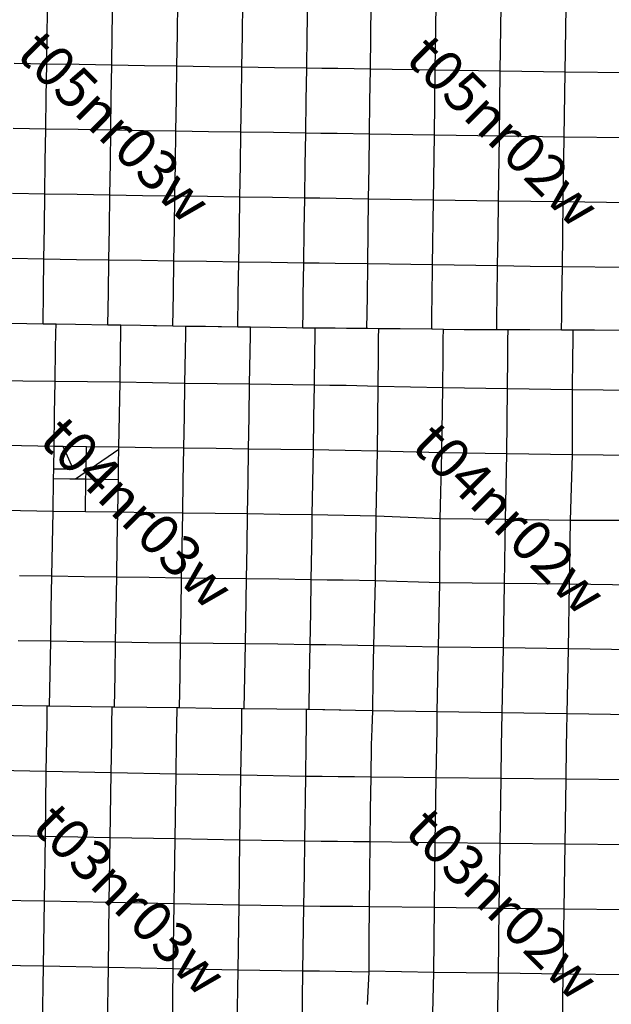
# Model space of a CAD drawing. Units: feet. Extents: x 141627 to 685587, y 1982274 to 4099668.
# Drawn here: x 352570 to 367231, y 3715649 to 3740043 of the extents above; entities that cross this region are included whole.
import ezdxf
from ezdxf.enums import TextEntityAlignment as Align

# ---------------------------------------------------------------- set-up
doc = ezdxf.new("R2010")
doc.units = ezdxf.units.FT
doc.header["$MEASUREMENT"] = 0
for name, color, linetype in [('BRASSCAP', 7, 'Continuous'), ('EDM', 3, 'Continuous'), ('STONE', 10, 'Continuous'), ('TOWNSHIP', 252, 'Continuous'), ('UNSURVEYED', 50, 'Continuous')]:
    doc.layers.add(name, color=color, linetype=linetype)
doc.styles.add('PartTP', font='TXT.SHX', dxfattribs={"height": 1000})

msp = doc.modelspace()

# ---------------------------------------------------------------- linework, layer by layer
at = {"layer": 'BRASSCAP'}
for p, q in [((353252.7, 3739747.18), (353264.62, 3740551.85)), ((354865.3, 3739719.68), (354877.48, 3740524.34)), ((356478.64, 3739694.87), (356491.66, 3740500.72)), ((358089.19, 3739669.75), (358101.17, 3740474.76)), ((359697.26, 3739648.25), (359708.99, 3740453.11)), ((359697.26, 3739648.25), (359708.99, 3740453.11)), ((361261.24, 3738819.24), (361283.61, 3740429.11)), ((362869.37, 3738793.54), (362890.98, 3740403.03)), ((364480.89, 3738769.14), (364503.06, 3740378.39)), ((366086.01, 3738744.3), (366108.89, 3740353.4)), ((353240.54, 3738942.75), (353252.7, 3739747.18)), ((354853.19, 3738914.75), (354865.3, 3739719.68)), ((356466.4, 3738889.77), (356478.64, 3739694.87)), ((358076.84, 3738865.04), (358089.19, 3739669.75)), ((359684.56, 3738843.67), (359697.26, 3739648.25)), ((359684.56, 3738843.67), (359697.26, 3739648.25)), ((353240.54, 3738942.75), (352435.88, 3738954.71)), ((353227.79, 3738137.84), (353240.54, 3738942.75)), ((354046.91, 3738929.84), (353240.54, 3738942.75)), ((354853.19, 3738914.75), (354046.91, 3738929.84)), ((354840.86, 3738110.21), (354853.19, 3738914.75)), ((355659.83, 3738902.06), (354853.19, 3738914.75)), ((356466.4, 3738889.77), (355659.83, 3738902.06)), ((356454.18, 3738085.25), (356466.4, 3738889.77)), ((357271.46, 3738877.69), (356466.4, 3738889.77)), ((358076.84, 3738865.04), (357271.46, 3738877.69)), ((358064.73, 3738060.44), (358076.84, 3738865.04)), ((358880.87, 3738852.57), (358076.84, 3738865.04)), ((359684.56, 3738843.67), (358880.87, 3738852.57)), ((359672.73, 3738038.46), (359684.56, 3738843.67)), ((359672.73, 3738038.46), (359684.56, 3738843.67)), ((360054.91, 3738838.03), (359684.56, 3738843.67)), ((360457.03, 3738831.9), (360054.91, 3738838.03)), ((361261.24, 3738819.24), (360457.03, 3738831.9)), ((361250.11, 3738013.43), (361261.24, 3738819.24)), ((362869.37, 3738793.54), (361261.24, 3738819.24)), ((362847.2, 3737183.88), (362869.37, 3738793.54)), ((364480.89, 3738769.14), (362869.37, 3738793.54)), ((364457.94, 3737159.73), (364480.89, 3738769.14)), ((366086.01, 3738744.3), (364480.89, 3738769.14)), ((366064.23, 3737135.13), (366086.01, 3738744.3)), ((367695.33, 3738723.44), (366086.01, 3738744.3)), ((353214.58, 3737332.81), (353227.79, 3738137.84)), ((354828.67, 3737305.37), (354840.86, 3738110.21)), ((356441.82, 3737280.55), (356454.18, 3738085.25)), ((358052.49, 3737255.18), (358064.73, 3738060.44)), ((359660.18, 3737233.24), (359672.73, 3738038.46)), ((359660.18, 3737233.24), (359672.73, 3738038.46)), ((361239.18, 3737208.26), (361250.11, 3738013.43)), ((353214.58, 3737332.81), (352411.08, 3737345.08)), ((353203.64, 3736527.95), (353214.58, 3737332.81)), ((354017.44, 3737320.03), (353214.58, 3737332.81)), ((354828.67, 3737305.37), (354017.44, 3737320.03)), ((354816.84, 3736500.31), (354828.67, 3737305.37)), ((355635, 3737292.41), (354828.67, 3737305.37)), ((356441.82, 3737280.55), (355635, 3737292.41)), ((356429.62, 3736475.96), (356441.82, 3737280.55)), ((357247.11, 3737268.3), (356441.82, 3737280.55)), ((358052.49, 3737255.18), (357247.11, 3737268.3)), ((358039.18, 3736450.51), (358052.49, 3737255.18)), ((358856.12, 3737245.39), (358052.49, 3737255.18)), ((359660.18, 3737233.24), (358856.12, 3737245.39)), ((359648.4, 3736428.4), (359660.18, 3737233.24)), ((359648.4, 3736428.4), (359660.18, 3737233.24)), ((360032.76, 3737227.29), (359660.18, 3737233.24)), ((360434.9, 3737220.89), (360032.76, 3737227.29)), ((361239.18, 3737208.26), (360434.9, 3737220.89)), ((361228.41, 3736403.99), (361239.18, 3737208.26)), ((362847.2, 3737183.88), (361239.18, 3737208.26)), ((362825.06, 3735575.75), (362847.2, 3737183.88)), ((364457.94, 3737159.73), (362847.2, 3737183.88)), ((364435.87, 3735550.6), (364457.94, 3737159.73)), ((366064.23, 3737135.13), (364457.94, 3737159.73)), ((366041.41, 3735527.58), (366064.23, 3737135.13)), ((367673.93, 3737115.73), (366064.23, 3737135.13)), ((353192.69, 3735722.87), (353203.64, 3736527.95)), ((354804.76, 3735695.73), (354816.84, 3736500.31)), ((356416.71, 3735671.58), (356429.62, 3736475.96)), ((358025.92, 3735645.9), (358039.18, 3736450.51)), ((359635.69, 3735622.86), (359648.4, 3736428.4)), ((359635.69, 3735622.86), (359648.4, 3736428.4)), ((361217.72, 3735600.06), (361228.41, 3736403.99)), ((353192.69, 3735722.87), (352389.29, 3735735.62)), ((353181.52, 3734917.84), (353192.69, 3735722.87)), ((353997.28, 3735709.97), (353192.69, 3735722.87)), ((354804.76, 3735695.73), (353997.28, 3735709.97)), ((354792.8, 3734890.26), (354804.76, 3735695.73)), ((355610.68, 3735682.9), (354804.76, 3735695.73)), ((356416.71, 3735671.58), (355610.68, 3735682.9)), ((356404.19, 3734866.55), (356416.71, 3735671.58)), ((357222, 3735659.15), (356416.71, 3735671.58)), ((358025.92, 3735645.9), (357222, 3735659.15)), ((358014.24, 3734841.15), (358025.92, 3735645.9)), ((358831.94, 3735634.36), (358025.92, 3735645.9)), ((359635.69, 3735622.86), (358831.94, 3735634.36)), ((359623.14, 3734817.86), (359635.69, 3735622.86)), ((359623.14, 3734817.86), (359635.69, 3735622.86)), ((360010.8, 3735617.49), (359635.69, 3735622.86)), ((360413.07, 3735611.73), (360010.8, 3735617.49)), ((361217.72, 3735600.06), (360413.07, 3735611.73)), ((361207.08, 3734795.44), (361217.72, 3735600.06)), ((362825.06, 3735575.75), (361217.72, 3735600.06)), ((362803.2, 3733966.78), (362825.06, 3735575.75)), ((364435.87, 3735550.6), (362825.06, 3735575.75)), ((364424.81, 3734747.13), (364435.87, 3735550.6)), ((366041.41, 3735527.58), (364435.87, 3735550.6)), ((366019.64, 3733919.29), (366041.41, 3735527.58)), ((367652.3, 3735506.97), (366041.41, 3735527.58)), ((353170.86, 3734112.81), (353181.52, 3734917.84)), ((354781.57, 3734085.62), (354792.8, 3734890.26)), ((356392.51, 3734062.03), (356404.19, 3734866.55)), ((358002.5, 3734036.39), (358014.24, 3734841.15)), ((359610.79, 3734012.88), (359623.14, 3734817.86)), ((359610.79, 3734012.88), (359623.14, 3734817.86)), ((361196.41, 3733991.12), (361207.08, 3734795.44)), ((364413.76, 3733943.69), (364424.81, 3734747.13)), ((353170.86, 3734112.81), (352366.48, 3734125.92)), ((353160.03, 3733307.42), (353170.86, 3734112.81)), ((353975.83, 3734097.81), (353170.86, 3734112.81)), ((354781.57, 3734085.62), (353975.83, 3734097.81)), ((354768.83, 3733280.55), (354781.57, 3734085.62)), ((355586.83, 3734073.42), (354781.57, 3734085.62)), ((356392.51, 3734062.03), (355586.83, 3734073.42)), ((356379.93, 3733256.48), (356392.51, 3734062.03)), ((357197.01, 3734049.15), (356392.51, 3734062.03)), ((358002.5, 3734036.39), (357197.01, 3734049.15)), ((357988.48, 3733231.25), (358002.5, 3734036.39)), ((358806.32, 3734024.61), (358002.5, 3734036.39)), ((359610.79, 3734012.88), (358806.32, 3734024.61)), ((359598.91, 3733207.38), (359610.79, 3734012.88)), ((359598.91, 3733207.38), (359610.79, 3734012.88)), ((359990.17, 3734007.69), (359610.79, 3734012.88)), ((360392.26, 3734002.2), (359990.17, 3734007.69)), ((361196.41, 3733991.12), (360392.26, 3734002.2)), ((361185.53, 3733186.41), (361196.41, 3733991.12)), ((362803.2, 3733966.78), (361196.41, 3733991.12)), ((362792.3, 3733162.36), (362803.2, 3733966.78)), ((364413.76, 3733943.69), (362803.2, 3733966.78)), ((364402.28, 3733139.37), (364413.76, 3733943.69)), ((365216.77, 3733931.54), (364413.76, 3733943.69)), ((366019.64, 3733919.29), (365216.77, 3733931.54)), ((366008.83, 3733115.1), (366019.64, 3733919.29)), ((367629.87, 3733900.24), (366019.64, 3733919.29)), ((353149.12, 3732502.7), (353160.03, 3733307.42)), ((354757.59, 3732476.72), (354768.83, 3733280.55)), ((356366.93, 3732451.61), (356379.93, 3733256.48)), ((357976.15, 3732426.93), (357988.48, 3733231.25)), ((359592.45, 3732804.65), (359598.91, 3733207.38)), ((359592.45, 3732804.65), (359598.91, 3733207.38)), ((361180.06, 3732784.11), (361185.53, 3733186.41)), ((362786.81, 3732760.18), (362792.3, 3733162.36)), ((364396.67, 3732737.22), (364402.28, 3733139.37)), ((366003.37, 3732713), (366008.83, 3733115.1)), ((359585.99, 3732401.92), (359592.45, 3732804.65)), ((359585.99, 3732401.92), (359592.45, 3732804.65)), ((361174.69, 3732388.85), (361180.06, 3732784.11)), ((362781.61, 3732379.31), (362786.81, 3732760.18)), ((364391.38, 3732356.78), (364396.67, 3732737.22)), ((365998.49, 3732353.92), (366003.37, 3732713)), ((353149.12, 3732502.7), (352344.36, 3732515.24)), ((353149.12, 3732502.7), (352344.36, 3732515.24)), ((353471.02, 3732497.55), (353149.12, 3732502.7)), ((353471.02, 3732497.55), (353149.12, 3732502.7)), ((353467.69, 3732287.93), (353471.02, 3732497.55)), ((353953.28, 3732489.8), (353471.02, 3732497.55)), ((353953.28, 3732489.8), (353471.02, 3732497.55)), ((354757.59, 3732476.72), (353953.28, 3732489.8)), ((354757.59, 3732476.72), (353953.28, 3732489.8)), ((355079.07, 3732471.74), (354757.59, 3732476.72)), ((355079.07, 3732471.74), (354757.59, 3732476.72)), ((355075.77, 3732266.03), (355079.07, 3732471.74)), ((355562.95, 3732464.23), (355079.07, 3732471.74)), ((355562.95, 3732464.23), (355079.07, 3732471.74)), ((355884.69, 3732459.18), (355562.95, 3732464.23)), ((356366.93, 3732451.61), (355562.95, 3732464.23)), ((356366.93, 3732451.61), (355884.69, 3732459.18)), ((356689, 3732446.04), (356366.93, 3732451.61)), ((356689, 3732446.04), (356366.93, 3732451.61)), ((356685.74, 3732248.37), (356689, 3732446.04)), ((357171.24, 3732439.36), (356689, 3732446.04)), ((357171.24, 3732439.36), (356689, 3732446.04)), ((357489.78, 3732434.47), (357171.24, 3732439.36)), ((357976.15, 3732426.93), (357171.24, 3732439.36)), ((357976.15, 3732426.93), (357489.78, 3732434.47)), ((358290.83, 3732422.13), (357976.15, 3732426.93)), ((358290.83, 3732422.13), (357976.15, 3732426.93)), ((358287.59, 3732223.44), (358290.83, 3732422.13)), ((358781.14, 3732414.61), (358290.83, 3732422.13)), ((358781.14, 3732414.61), (358290.83, 3732422.13)), ((359585.99, 3732401.92), (358781.14, 3732414.61)), ((359585.99, 3732401.92), (358781.14, 3732414.61)), ((359894.06, 3732397.19), (359585.99, 3732401.92)), ((359894.06, 3732397.19), (359585.99, 3732401.92)), ((359891.42, 3732196.01), (359894.06, 3732397.19)), ((359891.42, 3732196.01), (359894.06, 3732397.19)), ((359967.13, 3732397.38), (359894.06, 3732397.19)), ((359967.13, 3732397.38), (359894.06, 3732397.19)), ((360272.23, 3732398.15), (359967.13, 3732397.38)), ((360272.23, 3732398.15), (359967.13, 3732397.38)), ((360369.64, 3732398.4), (360272.23, 3732398.15)), ((360369.64, 3732398.4), (360272.23, 3732398.15)), ((360390, 3732398.45), (360369.64, 3732398.4)), ((360390, 3732398.45), (360369.64, 3732398.4)), ((360670.32, 3732395.01), (360390, 3732398.45)), ((360670.32, 3732395.01), (360390, 3732398.45)), ((361174.69, 3732388.85), (360670.32, 3732395.01)), ((361174.69, 3732388.85), (360670.32, 3732395.01)), ((361195.46, 3732388.6), (361174.69, 3732388.85)), ((361195.46, 3732388.6), (361174.69, 3732388.85)), ((361466.57, 3732386.69), (361195.46, 3732388.6)), ((361466.57, 3732386.69), (361195.46, 3732388.6)), ((361978.24, 3732383.02), (361466.57, 3732386.69)), ((361978.24, 3732383.02), (361466.57, 3732386.69)), ((362000.18, 3732382.87), (361978.24, 3732383.02)), ((362000.18, 3732382.87), (361978.24, 3732383.02)), ((362781.61, 3732379.31), (362000.18, 3732382.87)), ((362781.61, 3732379.31), (362000.18, 3732382.87)), ((362799.16, 3732379.23), (362781.61, 3732379.31)), ((362799.16, 3732379.23), (362781.61, 3732379.31)), ((363070.17, 3732371.55), (362799.16, 3732379.23)), ((363070.17, 3732371.55), (362799.16, 3732379.23)), ((363586.12, 3732356.94), (363070.17, 3732371.55)), ((363586.12, 3732356.94), (363070.17, 3732371.55)), ((363606.07, 3732356.38), (363586.12, 3732356.94)), ((363606.07, 3732356.38), (363586.12, 3732356.94)), ((364391.38, 3732356.78), (363606.07, 3732356.38)), ((364391.38, 3732356.78), (363606.07, 3732356.38)), ((364404.46, 3732356.79), (364391.38, 3732356.78)), ((364404.46, 3732356.79), (364391.38, 3732356.78)), ((364673.96, 3732357.74), (364404.46, 3732356.79)), ((364673.96, 3732357.74), (364404.46, 3732356.79)), ((365195.04, 3732359.57), (364673.96, 3732357.74)), ((365195.04, 3732359.57), (364673.96, 3732357.74)), ((365210.12, 3732359.62), (365195.04, 3732359.57)), ((365210.12, 3732359.62), (365195.04, 3732359.57)), ((365998.49, 3732353.92), (365210.12, 3732359.62)), ((365998.49, 3732353.92), (365210.12, 3732359.62)), ((366011.4, 3732353.83), (365998.49, 3732353.92)), ((366011.4, 3732353.83), (365998.49, 3732353.92)), ((366287.07, 3732351.85), (366011.4, 3732353.83)), ((366287.07, 3732351.85), (366011.4, 3732353.83)), ((366806.68, 3732348.08), (366287.07, 3732351.85)), ((366806.68, 3732348.08), (366287.07, 3732351.85)), ((366813.15, 3732348.03), (366806.68, 3732348.08)), ((366813.15, 3732348.03), (366806.68, 3732348.08)), ((367615.06, 3732342.14), (366813.15, 3732348.03)), ((367615.06, 3732342.14), (366813.15, 3732348.03)), ((353461.41, 3731885.48), (353467.69, 3732287.93)), ((355069.32, 3731863.82), (355075.77, 3732266.03)), ((356678.84, 3731840.3), (356685.74, 3732248.37)), ((358280.91, 3731821.17), (358287.59, 3732223.44)), ((359886.08, 3731794.1), (359891.32, 3732187.65)), ((359886.08, 3731794.1), (359891.32, 3732187.65)), ((359891.32, 3732187.65), (359891.42, 3732196.01)), ((359891.32, 3732187.65), (359891.42, 3732196.01)), ((353449.34, 3731080.68), (353461.41, 3731885.48)), ((355056.28, 3731059.3), (355069.32, 3731863.82)), ((356665.72, 3731033.7), (356678.84, 3731840.3)), ((358267.07, 3731016.44), (358280.91, 3731821.17)), ((359875.04, 3730990.41), (359886, 3731788.53)), ((359875.04, 3730990.41), (359886, 3731788.53)), ((359886, 3731788.53), (359886.08, 3731794.1)), ((359886, 3731788.53), (359886.08, 3731794.1)), ((352646.65, 3731090.44), (351839.97, 3731101.29)), ((353449.34, 3731080.68), (352646.65, 3731090.44)), ((353436.18, 3730275.87), (353449.34, 3731080.68)), ((354252.88, 3731069.85), (353449.34, 3731080.68)), ((355056.28, 3731059.3), (354252.88, 3731069.85)), ((355043.3, 3730254.67), (355056.28, 3731059.3)), ((355860.92, 3731048.5), (355056.28, 3731059.3)), ((356665.72, 3731033.7), (355860.92, 3731048.5)), ((356651.58, 3730231.09), (356665.72, 3731033.7)), ((357467.12, 3731025.4), (356665.72, 3731033.7)), ((358267.07, 3731016.44), (357467.12, 3731025.4)), ((358254.48, 3730211.83), (358267.07, 3731016.44)), ((359875.04, 3730990.41), (358267.07, 3731016.44)), ((359862.98, 3730186.81), (359875.04, 3730990.41)), ((359862.98, 3730186.81), (359875.04, 3730990.41)), ((353422.62, 3729471.44), (353436.18, 3730275.87)), ((356637.48, 3729426.96), (356651.58, 3730231.09)), ((358241.14, 3729407.1), (358254.48, 3730211.83)), ((359849.68, 3729383.32), (359862.98, 3730186.81)), ((359849.68, 3729383.32), (359862.98, 3730186.81)), ((352615.83, 3729482.49), (351811.53, 3729493.17)), ((353422.62, 3729471.44), (352615.83, 3729482.49)), ((356637.48, 3729426.96), (355834.7, 3729438.98)), ((356624.3, 3728622.39), (356637.48, 3729426.96)), ((357441.11, 3729415.68), (356637.48, 3729426.96)), ((358241.14, 3729407.1), (357441.11, 3729415.68)), ((358229.62, 3728602.83), (358241.14, 3729407.1)), ((359045.38, 3729395.17), (358241.14, 3729407.1)), ((359849.68, 3729383.32), (359045.38, 3729395.17)), ((359837.06, 3728579.95), (359849.68, 3729383.32)), ((359837.06, 3728579.95), (359849.68, 3729383.32)), ((353396.08, 3727862.39), (353409.29, 3728666.46)), ((356612.02, 3727817.48), (356624.3, 3728622.39)), ((358218.14, 3727798.52), (358229.62, 3728602.83)), ((359820.63, 3727775.21), (359837.06, 3728579.95)), ((359820.63, 3727775.21), (359837.06, 3728579.95)), ((352590.77, 3727872.94), (351784.48, 3727883.59)), ((353396.08, 3727862.39), (352590.77, 3727872.94)), ((353381.99, 3727057.76), (353396.08, 3727862.39)), ((354199.53, 3727851.52), (353396.08, 3727862.39)), ((354989.57, 3727035.62), (355002.94, 3727840.16)), ((355807.77, 3727828.67), (355002.94, 3727840.16)), ((356612.02, 3727817.48), (355807.77, 3727828.67)), ((356596.61, 3727012.63), (356612.02, 3727817.48)), ((357415.07, 3727807.83), (356612.02, 3727817.48)), ((358218.14, 3727798.52), (357415.07, 3727807.83)), ((358205.22, 3726996.29), (358218.14, 3727798.52)), ((359019.41, 3727786.8), (358218.14, 3727798.52)), ((359820.63, 3727775.21), (359019.41, 3727786.8)), ((359814.5, 3727373.61), (359820.63, 3727775.21)), ((359814.5, 3727373.61), (359820.63, 3727775.21)), ((359808.36, 3726972.01), (359814.5, 3727373.61)), ((359808.36, 3726972.01), (359814.5, 3727373.61)), ((353367.55, 3726253.2), (353381.99, 3727057.76)), ((354976.13, 3726230.68), (354989.57, 3727035.62)), ((356581.81, 3726208.34), (356596.61, 3727012.63)), ((358192.19, 3726193.99), (358205.22, 3726996.29)), ((359795.83, 3726167.99), (359808.36, 3726972.01)), ((359795.83, 3726167.99), (359808.36, 3726972.01)), ((353367.55, 3726253.2), (352562.41, 3726264.33)), ((353354.15, 3725448.23), (353367.55, 3726253.2)), ((354172.19, 3726241.84), (353367.55, 3726253.2)), ((354976.13, 3726230.68), (354172.19, 3726241.84)), ((354961.87, 3725426.18), (354976.13, 3726230.68)), ((355780.25, 3726220.08), (354976.13, 3726230.68)), ((356581.81, 3726208.34), (355780.25, 3726220.08)), ((356569.37, 3725403.88), (356581.81, 3726208.34)), ((357388.31, 3726196.75), (356581.81, 3726208.34)), ((358192.19, 3726193.99), (357388.31, 3726196.75)), ((358166.43, 3724579.68), (358192.19, 3726193.99)), ((358993.99, 3726181.02), (358192.19, 3726193.99)), ((359795.83, 3726167.99), (358993.99, 3726181.02)), ((359782.16, 3725363.9), (359795.83, 3726167.99)), ((359782.16, 3725363.9), (359795.83, 3726167.99)), ((353340.22, 3724643.64), (353354.15, 3725448.23)), ((354948.03, 3724621.41), (354961.87, 3725426.18)), ((356557.83, 3724599.96), (356569.37, 3725403.88)), ((359768.28, 3724558.62), (359782.16, 3725363.9)), ((359768.28, 3724558.62), (359782.16, 3725363.9)), ((353340.22, 3724643.64), (352534.79, 3724654.78)), ((353327.61, 3723839.05), (353340.22, 3724643.64)), ((354144.66, 3724633.05), (353340.22, 3724643.64)), ((354948.03, 3724621.41), (354144.66, 3724633.05)), ((354937, 3723815.92), (354948.03, 3724621.41)), ((355753.17, 3724608.86), (354948.03, 3724621.41)), ((356557.83, 3724599.96), (355753.17, 3724608.86)), ((356543.88, 3723796.47), (356557.83, 3724599.96)), ((357360.84, 3724588.58), (356557.83, 3724599.96)), ((358166.43, 3724579.68), (357360.84, 3724588.58)), ((358151.48, 3723775.29), (358166.43, 3724579.68)), ((358967.22, 3724569.22), (358166.43, 3724579.68)), ((359768.28, 3724558.62), (358967.22, 3724569.22)), ((359755.76, 3723755.75), (359768.28, 3724558.62)), ((359755.76, 3723755.75), (359768.28, 3724558.62)), ((360155.65, 3724551.72), (359768.28, 3724558.62)), ((360551.72, 3724544.68), (360155.65, 3724551.72)), ((361344.04, 3724530.64), (360551.72, 3724544.68)), ((361328.31, 3723727.08), (361344.04, 3724530.64)), ((353313.11, 3723035.69), (353327.61, 3723839.05)), ((354922.38, 3723013.13), (354937, 3723815.92)), ((356529.93, 3722992.97), (356543.88, 3723796.47)), ((358136.53, 3722970.9), (358151.48, 3723775.29)), ((359743.69, 3722950.87), (359755.76, 3723755.75)), ((359743.69, 3722950.87), (359755.76, 3723755.75)), ((361318.6, 3722917.98), (361328.31, 3723727.08)), ((353253.58, 3723036.48), (351704.09, 3723057.48)), ((353253.58, 3723036.48), (351704.09, 3723057.48)), ((353313.11, 3723035.69), (353253.58, 3723036.48)), ((353313.11, 3723035.69), (353253.58, 3723036.48)), ((354862.84, 3723013.91), (353313.11, 3723035.69)), ((354862.84, 3723013.91), (353313.11, 3723035.69)), ((354922.38, 3723013.13), (354862.84, 3723013.91)), ((354922.38, 3723013.13), (354862.84, 3723013.91)), ((355725.07, 3723003.97), (354922.38, 3723013.13)), ((355725.07, 3723003.97), (354922.38, 3723013.13)), ((356470.26, 3722993.74), (355725.07, 3723003.97)), ((356470.26, 3722993.74), (355725.07, 3723003.97)), ((356463.84, 3722560.01), (356470.26, 3722993.74)), ((356529.93, 3722992.97), (356470.26, 3722993.74)), ((356529.93, 3722992.97), (356470.26, 3722993.74)), ((357333.26, 3722981.4), (356529.93, 3722992.97)), ((357333.26, 3722981.4), (356529.93, 3722992.97)), ((358077.71, 3722971.67), (357333.26, 3722981.4)), ((358077.71, 3722971.67), (357333.26, 3722981.4)), ((358071.2, 3722528.1), (358077.71, 3722971.67)), ((358136.53, 3722970.9), (358077.71, 3722971.67)), ((358136.53, 3722970.9), (358077.71, 3722971.67)), ((358940.13, 3722960.14), (358136.53, 3722970.9)), ((358940.13, 3722960.14), (358136.53, 3722970.9)), ((359680.56, 3722951.57), (358940.13, 3722960.14)), ((359680.56, 3722951.57), (358940.13, 3722960.14)), ((359674.47, 3722504.13), (359680.56, 3722951.57)), ((359674.47, 3722504.13), (359680.56, 3722951.57)), ((359743.69, 3722950.87), (359680.56, 3722951.57)), ((359743.69, 3722950.87), (359680.56, 3722951.57)), ((360085.57, 3722943.71), (359743.69, 3722950.87)), ((360085.57, 3722943.71), (359743.69, 3722950.87)), ((360130.85, 3722942.77), (360085.57, 3722943.71)), ((360130.85, 3722942.77), (360085.57, 3722943.71)), ((360487.81, 3722935.31), (360130.85, 3722942.77)), ((360487.81, 3722935.31), (360130.85, 3722942.77)), ((360526.85, 3722934.5), (360487.81, 3722935.31)), ((360526.85, 3722934.5), (360487.81, 3722935.31)), ((360890.05, 3722926.92), (360526.85, 3722934.5)), ((360890.05, 3722926.92), (360526.85, 3722934.5)), ((361318.6, 3722917.98), (360890.05, 3722926.92)), ((361318.6, 3722917.98), (360890.05, 3722926.92)), ((361302.51, 3722482.91), (361318.6, 3722917.98)), ((356457.9, 3722157.85), (356463.84, 3722560.01)), ((358065.3, 3722126.52), (358071.2, 3722528.1)), ((359668.95, 3722101.76), (359674.47, 3722504.13)), ((359668.95, 3722101.76), (359674.47, 3722504.13)), ((361287.61, 3722080.54), (361302.25, 3722475.92)), ((361302.25, 3722475.92), (361302.51, 3722482.91)), ((356445.93, 3721353.52), (356457.9, 3722157.85)), ((358053.39, 3721323.32), (358065.3, 3722126.52)), ((359658.65, 3721296.96), (359668.95, 3722101.76)), ((359658.65, 3721296.96), (359668.95, 3722101.76)), ((361278.37, 3721275.5), (361287.37, 3722074.04)), ((361287.37, 3722074.04), (361287.61, 3722080.54)), ((358053.39, 3721323.32), (356445.93, 3721353.52)), ((358029.19, 3719713.74), (358053.39, 3721323.32)), ((359658.65, 3721296.96), (358053.39, 3721323.32)), ((359636.53, 3719688.62), (359658.65, 3721296.96)), ((359636.53, 3719688.62), (359658.65, 3721296.96)), ((360063.48, 3721291.56), (359658.65, 3721296.96)), ((360465.5, 3721286.23), (360063.48, 3721291.56)), ((360867.51, 3721280.91), (360465.5, 3721286.23)), ((361278.37, 3721275.5), (360867.51, 3721280.91)), ((361263.66, 3720473.48), (361278.37, 3721275.5)), ((362890.64, 3721257.15), (361278.37, 3721275.5)), ((364500.91, 3721240.98), (362890.64, 3721257.15)), ((366111.68, 3721223.61), (364500.91, 3721240.98)), ((367722.54, 3721207.46), (366111.68, 3721223.61)), ((361259.38, 3719671.35), (361263.56, 3720468.48)), ((361263.56, 3720468.48), (361263.66, 3720473.48)), ((358006.4, 3718106.73), (358029.19, 3719713.74)), ((359636.53, 3719688.62), (358029.19, 3719713.74)), ((359625.09, 3718894.45), (359636.53, 3719688.62)), ((359625.09, 3718894.45), (359636.53, 3719688.62)), ((360040.03, 3719684.3), (359636.53, 3719688.62)), ((360442.32, 3719680.01), (360040.03, 3719684.3)), ((360844.62, 3719675.74), (360442.32, 3719680.01)), ((361259.38, 3719671.35), (360844.62, 3719675.74)), ((361246, 3718868.1), (361259.38, 3719671.35)), ((359613.36, 3718080.17), (359624.94, 3718884.4)), ((359613.36, 3718080.17), (359624.94, 3718884.4)), ((359624.94, 3718884.4), (359625.09, 3718894.45)), ((359624.94, 3718884.4), (359625.09, 3718894.45)), ((361239.46, 3718084.85), (361245.85, 3718859.63)), ((361245.85, 3718859.63), (361246, 3718868.1)), ((357983.25, 3716499.08), (358006.4, 3718106.73)), ((359613.36, 3718080.17), (358006.4, 3718106.73)), ((359590.88, 3716472.24), (359613.36, 3718080.17)), ((359590.88, 3716472.24), (359613.36, 3718080.17)), ((360018.03, 3718076.3), (359613.36, 3718080.17)), ((360420.29, 3718072.46), (360018.03, 3718076.3)), ((360822.54, 3718068.65), (360420.29, 3718072.46)), ((361239.28, 3718064.71), (360822.54, 3718068.65)), ((361230.98, 3717265.47), (361239.28, 3718064.71)), ((361239.28, 3718064.71), (361239.46, 3718084.85)), ((361231.01, 3717256.42), (361230.98, 3717265.47)), ((361234.51, 3716469.59), (361231.01, 3717256.42)), ((357960.44, 3714891.79), (357983.25, 3716499.08)), ((359590.88, 3716472.24), (357983.25, 3716499.08)), ((359568.73, 3714864.3), (359590.88, 3716472.24)), ((359568.73, 3714864.3), (359590.88, 3716472.24)), ((359997.03, 3716466.26), (359590.88, 3716472.24)), ((360398.96, 3716460.36), (359997.03, 3716466.26)), ((360800.9, 3716454.47), (360398.96, 3716460.36)), ((361233.38, 3716448.15), (360800.9, 3716454.47)), ((361191.67, 3715648.24), (361233.38, 3716448.15)), ((361233.38, 3716448.15), (361234.51, 3716469.59))]:
    msp.add_line(p, q, dxfattribs=at)
at = {"layer": 'EDM'}
for p, q in [((355029.68, 3729449.87), (355043.3, 3730254.67)), ((353413.42, 3728917.89), (353422.62, 3729471.44)), ((353650.18, 3729467.95), (353422.62, 3729471.44)), ((354226.18, 3729458.92), (353650.18, 3729467.95)), ((353899.05, 3728913.31), (353650.18, 3729467.95)), ((354219.55, 3729057.34), (354226.18, 3729458.92)), ((355029.68, 3729449.87), (354226.18, 3729458.92)), ((355028.78, 3729395.48), (354343.44, 3728925.14)), ((355022.89, 3729047.32), (355028.78, 3729395.48)), ((355028.78, 3729395.48), (355029.68, 3729449.87)), ((355834.7, 3729438.98), (355029.68, 3729449.87)), ((353409.29, 3728666.46), (353413.42, 3728917.89)), ((353413.42, 3728917.89), (353899.05, 3728913.31)), ((354215.97, 3728837.73), (354219.55, 3729057.34)), ((354356.34, 3728906.35), (354255.9, 3728837.42)), ((354343.44, 3728925.14), (354356.34, 3728906.35)), ((355016.07, 3728644.74), (355022.89, 3729047.32)), ((353811.17, 3728661.03), (353409.29, 3728666.46)), ((353955.63, 3728659.1), (353811.17, 3728661.03)), ((354215.97, 3728837.73), (353955.63, 3728659.1)), ((354213.01, 3728655.67), (353955.63, 3728659.1)), ((354199.53, 3727851.52), (354213.01, 3728655.67)), ((354213.01, 3728655.67), (354215.97, 3728837.73)), ((355016.07, 3728644.74), (354213.01, 3728655.67)), ((354242.96, 3728856.26), (354215.97, 3728837.73)), ((354255.9, 3728837.42), (354242.96, 3728856.26)), ((355002.94, 3727840.16), (355016.07, 3728644.74)), ((355002.94, 3727840.16), (354199.53, 3727851.52))]:
    msp.add_line(p, q, dxfattribs=at)
at = {"layer": 'STONE'}
for p, q in [((361464.02, 3732161.77), (361466.57, 3732386.69)), ((363067.2, 3732134.15), (363070.17, 3732371.55)), ((364670.91, 3732104.46), (364673.96, 3732357.74)), ((366283.58, 3732084.33), (366287.07, 3732351.85)), ((361460.15, 3731760.44), (361464.02, 3732161.77)), ((363062.5, 3731731.65), (363067.2, 3732134.15)), ((364666.44, 3731702.47), (364670.91, 3732104.46)), ((366278.48, 3731681.96), (366283.58, 3732084.33)), ((361455.67, 3730959.15), (361460.15, 3731760.44)), ((363054.77, 3730925.99), (363062.5, 3731731.65)), ((364659.46, 3730898.77), (364666.44, 3731702.47)), ((366269.07, 3730876.83), (366278.48, 3731681.96)), ((360257.49, 3730983.74), (359875.04, 3730990.41)), ((360657.88, 3730976.7), (360257.49, 3730983.74)), ((361455.67, 3730959.15), (360657.88, 3730976.7)), ((361435.71, 3729351.51), (361455.67, 3730959.15)), ((363054.77, 3730925.99), (361455.67, 3730959.15)), ((363033.81, 3729308.51), (363054.77, 3730925.99)), ((364659.46, 3730898.77), (363054.77, 3730925.99)), ((364645.31, 3729289.7), (364659.46, 3730898.77)), ((366269.07, 3730876.83), (364659.46, 3730898.77)), ((366265.77, 3729266.35), (366269.07, 3730876.83)), ((367872.8, 3730852.17), (366269.07, 3730876.83)), ((360234.67, 3729376.41), (359849.68, 3729383.32)), ((360635.67, 3729369.17), (360234.67, 3729376.41)), ((361435.71, 3729351.51), (360635.67, 3729369.17)), ((361407.12, 3727741.19), (361435.71, 3729351.51)), ((363033.81, 3729308.51), (361435.71, 3729351.51)), ((362987.93, 3727676.69), (363033.81, 3729308.51)), ((364645.31, 3729289.7), (363033.81, 3729308.51)), ((364613.07, 3727659.92), (364645.31, 3729289.7)), ((366265.77, 3729266.35), (364645.31, 3729289.7)), ((366223.19, 3727638.88), (366265.77, 3729266.35)), ((367855.6, 3729243.97), (366265.77, 3729266.35)), ((360209.04, 3727767.88), (359820.63, 3727775.21)), ((360609.41, 3727760.28), (360209.04, 3727767.88)), ((361407.12, 3727741.19), (360609.41, 3727760.28)), ((361384.72, 3726137.1), (361407.12, 3727741.19)), ((362987.93, 3727676.69), (361407.12, 3727741.19)), ((362981.07, 3726093.86), (362987.93, 3727676.69)), ((364613.07, 3727659.92), (362987.93, 3727676.69)), ((364588.03, 3726071.67), (364613.07, 3727659.92)), ((366223.19, 3727638.88), (364613.07, 3727659.92)), ((366198.13, 3726059.22), (366223.19, 3727638.88)), ((367826.63, 3727634.82), (366223.19, 3727638.88)), ((360186.3, 3726161.2), (359795.83, 3726167.99)), ((360586.75, 3726154.21), (360186.3, 3726161.2)), ((361384.72, 3726137.1), (360586.75, 3726154.21)), ((361344.04, 3724530.64), (361384.72, 3726137.1)), ((362981.07, 3726093.86), (361384.72, 3726137.1)), ((362951.77, 3724498.09), (362981.07, 3726093.86)), ((364588.03, 3726071.67), (362981.07, 3726093.86)), ((364560.27, 3724477.39), (364588.03, 3726071.67)), ((366198.13, 3726059.22), (364588.03, 3726071.67)), ((366166.69, 3724452.24), (366198.13, 3726059.22)), ((367800.58, 3726033.58), (366198.13, 3726059.22)), ((362951.77, 3724498.09), (361344.04, 3724530.64)), ((362919.66, 3722895.31), (362951.77, 3724498.09)), ((364560.27, 3724477.39), (362951.77, 3724498.09)), ((364527.37, 3722869.81), (364560.27, 3724477.39)), ((366166.69, 3724452.24), (364560.27, 3724477.39)), ((366136.54, 3722845.34), (366166.69, 3724452.24)), ((367772.11, 3724427.67), (366166.69, 3724452.24)), ((362919.66, 3722895.31), (361318.6, 3722917.98)), ((362919.66, 3722895.31), (361318.6, 3722917.98)), ((362912.24, 3722462.17), (362919.66, 3722895.31)), ((364527.37, 3722869.81), (362919.66, 3722895.31)), ((364527.37, 3722869.81), (362919.66, 3722895.31)), ((364520.59, 3722447.53), (364527.37, 3722869.81)), ((366136.54, 3722845.34), (364527.37, 3722869.81)), ((366136.54, 3722845.34), (364527.37, 3722869.81)), ((366130.16, 3722429.79), (366136.54, 3722845.34)), ((367744.55, 3722820.86), (366136.54, 3722845.34)), ((367744.55, 3722820.86), (366136.54, 3722845.34)), ((362905.38, 3722060.35), (362912.24, 3722462.17)), ((364514.15, 3722045.37), (364520.59, 3722447.53)), ((366123.99, 3722027.71), (366130.16, 3722429.79)), ((362890.64, 3721257.15), (362905.38, 3722060.35)), ((364500.91, 3721240.98), (364514.15, 3722045.37)), ((366111.68, 3721223.61), (366123.99, 3722027.71)), ((362869.02, 3719652.09), (362890.64, 3721257.15)), ((364478.15, 3719633.19), (364500.91, 3721240.98)), ((366088.16, 3719615.5), (366111.68, 3721223.61)), ((362869.02, 3719652.09), (361259.38, 3719671.35)), ((362849.03, 3718046.08), (362869.02, 3719652.09)), ((364478.15, 3719633.19), (362869.02, 3719652.09)), ((364455.54, 3718025.37), (364478.15, 3719633.19)), ((366088.16, 3719615.5), (364478.15, 3719633.19)), ((366064.82, 3718007.56), (366088.16, 3719615.5)), ((367698.42, 3719598.38), (366088.16, 3719615.5)), ((362849.03, 3718046.08), (361239.28, 3718064.71)), ((362829.71, 3716440.1), (362849.03, 3718046.08)), ((364455.54, 3718025.37), (362849.03, 3718046.08)), ((364433.01, 3716418.13), (364455.54, 3718025.37)), ((366064.82, 3718007.56), (364455.54, 3718025.37)), ((366041.67, 3716398.38), (366064.82, 3718007.56)), ((367674.71, 3717989.46), (366064.82, 3718007.56)), ((362829.71, 3716440.1), (361234.51, 3716469.59)), ((362798.54, 3714827.39), (362829.71, 3716440.1)), ((364433.01, 3716418.13), (362829.71, 3716440.1)), ((364407.71, 3714808.6), (364433.01, 3716418.13)), ((366041.67, 3716398.38), (364433.01, 3716418.13)), ((366017.35, 3714789.22), (366041.67, 3716398.38)), ((367651.43, 3716380.3), (366041.67, 3716398.38))]:
    msp.add_line(p, q, dxfattribs=at)
at = {"layer": 'UNSURVEYED'}
for p, q in [((353247.45, 3722621.08), (353253.58, 3723036.48)), ((354856.55, 3722589.48), (354862.84, 3723013.91)), ((353241.52, 3722219.14), (353247.45, 3722621.08)), ((354850.6, 3722187.54), (354856.55, 3722589.48)), ((353229.64, 3721415.58), (353241.52, 3722219.14)), ((354838.49, 3721383.97), (354850.6, 3722187.54)), ((353229.64, 3721415.58), (351620.43, 3721448.13)), ((353206.05, 3719808.74), (353229.64, 3721415.58)), ((354838.49, 3721383.97), (353229.64, 3721415.58)), ((354814.43, 3719776.83), (354838.49, 3721383.97)), ((356445.93, 3721353.52), (354838.49, 3721383.97)), ((356422.11, 3719745.39), (356445.93, 3721353.52)), ((353206.05, 3719808.74), (351597.41, 3719841.44)), ((353182.64, 3718201.16), (353206.05, 3719808.74)), ((354814.43, 3719776.83), (353206.05, 3719808.74)), ((354790.85, 3718169.42), (354814.43, 3719776.83)), ((356422.11, 3719745.39), (354814.43, 3719776.83)), ((356398.73, 3718137.96), (356422.11, 3719745.39)), ((358029.19, 3719713.74), (356422.11, 3719745.39)), ((353182.64, 3718201.16), (351574.29, 3718233.54)), ((353159.31, 3716593.03), (353182.64, 3718201.16)), ((354790.85, 3718169.42), (353182.64, 3718201.16)), ((354767.54, 3716562.01), (354790.85, 3718169.42)), ((356398.73, 3718137.96), (354790.85, 3718169.42)), ((356375.5, 3716530.6), (356398.73, 3718137.96)), ((358006.4, 3718106.73), (356398.73, 3718137.96)), ((353159.31, 3716593.03), (351550.95, 3716623.17)), ((353136.11, 3714986.56), (353159.31, 3716593.03)), ((354767.54, 3716562.01), (353159.31, 3716593.03)), ((354744.41, 3714955.5), (354767.54, 3716562.01)), ((356375.5, 3716530.6), (354767.54, 3716562.01)), ((356352.44, 3714923.81), (356375.5, 3716530.6)), ((357983.25, 3716499.08), (356375.5, 3716530.6))]:
    msp.add_line(p, q, dxfattribs=at)

# ---------------------------------------------------------------- texts
at = {"layer": 'TOWNSHIP', "style": 'PartTP'}
for s, p in [('t05nr03w', (354831.9, 3737304.91)), ('t05nr02w', (364467.43, 3737196.77)), ('t04nr03w', (355394.67, 3727743.54)), ('t04nr02w', (364620.68, 3727598.28)), ('t03nr03w', (355214.22, 3718161.31)), ('t03nr02w', (364449.03, 3718047.81))]:
    msp.add_text(s, height=1000, rotation=315, dxfattribs=at).set_placement(p, align=Align.MIDDLE)

doc.saveas('drawing.dxf')
